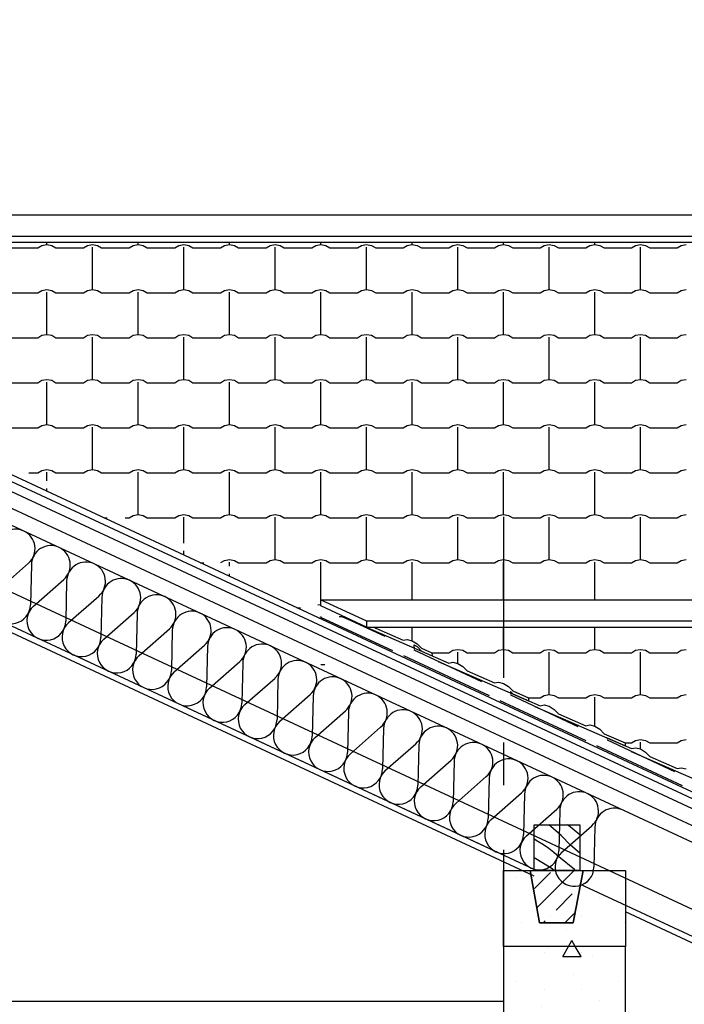
# Model space of a CAD drawing. Extents: x 76 to 214, y -82 to -50.
# Drawn here: x 143 to 145, y -66 to -62 of the extents above; entities that cross this region are included whole.
import ezdxf
from ezdxf.enums import TextEntityAlignment as Align

# ---------------------------------------------------------------- set-up
doc = ezdxf.new("R2010")
doc.units = 0
doc.header["$MEASUREMENT"] = 0
doc.linetypes.add('______________', pattern=[1.093611, 0.529167, -0.211667, 0.141111, -0.211667])
for name, color, linetype in [('2D - _____', 7, 'Continuous'), ('______ _ ___________', 7, 'Continuous'), ('________ - ______', 7, 'Continuous'), ('___________ - ___', 7, 'Continuous')]:
    doc.layers.add(name, color=color, linetype=linetype)
doc.styles.add('GENERATED_STYLE_1', font='txt')
pattern_1 = [(0, (0, 0), (0, 0.6235383), [0.06, -0.3]), (0, (0.18, 0.3118), (0, 0.6235383), [0.06, -0.3]), (60, (0, 0), (-0.54, 0.3117692), [0.06, -0.3]), (60, (0.36, 0), (-0.54, 0.3117692), [0.06, -0.3]), (120, (0.06, 0), (0.54, 0.3117692), [0.06, -0.3]), (120, (0.42, 0), (0.54, 0.3117692), [0.06, -0.3]), (0, (0, 0.06), (0, 0.120000005), [0, -0.12, 0, -0.18000001]), (45, (0.06, 0.06), (-0.08485282, 0.08485282), [0, -0.09, 0, -0.15000001])]

# ---------------------------------------------------------------- blocks, each defined once
blk = doc.blocks.new('________ __________ 15[1]_2', base_point=(139.4677, -62.6168))
at = {"layer": '________ - ______', "linetype": 'Continuous'}
for p, q in [((142.5063, -64.2661), (142.6056, -64.1787)), ((142.6154, -64.1832), (142.6123, -64.3155)), ((142.622, -64.3201), (142.7213, -64.2326)), ((142.731, -64.2372), (142.7279, -64.3695)), ((142.7376, -64.374), (142.837, -64.2866)), ((142.8467, -64.2911), (142.8436, -64.4234)), ((142.8533, -64.4279), (142.9526, -64.3405)), ((142.9623, -64.345), (142.9592, -64.4773)), ((142.9689, -64.4818), (143.0683, -64.3944)), ((143.078, -64.399), (143.0749, -64.5313)), ((143.0846, -64.5358), (143.1839, -64.4484)), ((143.1937, -64.4529), (143.1905, -64.5852)), ((143.2003, -64.5897), (143.2996, -64.5023)), ((143.3093, -64.5068), (143.3062, -64.6391)), ((143.3159, -64.6436), (143.4153, -64.5562)), ((143.425, -64.5608), (143.4219, -64.693)), ((143.4316, -64.6976), (143.5309, -64.6102)), ((143.5406, -64.6147), (143.5375, -64.747)), ((143.5472, -64.7515), (143.6466, -64.6641)), ((143.6563, -64.6686), (143.6532, -64.8009)), ((143.6629, -64.8054), (143.7622, -64.718)), ((143.7719, -64.7226), (143.7688, -64.8548)), ((143.7785, -64.8594), (143.8779, -64.772)), ((143.8876, -64.7765), (143.8845, -64.9088)), ((143.8942, -64.9133), (143.9935, -64.8259)), ((144.0033, -64.8304), (144.0001, -64.9627)), ((144.0099, -64.9672), (144.1092, -64.8798)), ((144.1189, -64.8844), (144.1158, -65.0166)), ((144.1255, -65.0212), (144.2249, -64.9338)), ((144.2346, -64.9383), (144.2315, -65.0706)), ((144.2412, -65.0751), (144.3405, -64.9877)), ((144.3502, -64.9922), (144.3471, -65.1245)), ((144.3568, -65.129), (144.4562, -65.0416)), ((144.4659, -65.0461), (144.4628, -65.1784))]:
    blk.add_line(p, q, dxfattribs=at)
for centre, start, end in [((142.5635, -64.1308), 65, 178.6513), ((142.5635, -64.1308), 311.3487, 65), ((142.6792, -64.1847), 65, 178.6513), ((142.6792, -64.1847), 311.3487, 65), ((142.7948, -64.2387), 65, 178.6513), ((142.7948, -64.2387), 311.3487, 65), ((142.9105, -64.2926), 65, 178.6513), ((142.9105, -64.2926), 311.3487, 65), ((142.5485, -64.314), 131.3487, 358.6514), ((143.0261, -64.3465), 65, 178.6513), ((143.0261, -64.3465), 311.3487, 65), ((142.6641, -64.368), 131.3487, 358.6514), ((143.1418, -64.4005), 65, 178.6513), ((143.1418, -64.4005), 311.3487, 65), ((142.7798, -64.4219), 131.3487, 358.6514), ((143.2574, -64.4544), 65, 178.6513), ((143.2574, -64.4544), 311.3487, 65), ((142.8954, -64.4758), 131.3487, 358.6514), ((143.3731, -64.5083), 65, 178.6513), ((143.3731, -64.5083), 311.3487, 65), ((143.0111, -64.5297), 131.3487, 358.6514), ((143.4888, -64.5623), 65, 178.6513), ((143.4888, -64.5623), 311.3487, 65), ((143.1268, -64.5837), 131.3487, 358.6514), ((143.6044, -64.6162), 65, 178.6513), ((143.6044, -64.6162), 311.3487, 65), ((143.2424, -64.6376), 131.3487, 358.6514), ((143.7201, -64.6701), 65, 178.6513), ((143.7201, -64.6701), 311.3487, 65), ((143.3581, -64.6915), 131.3487, 358.6514), ((143.8357, -64.7241), 65, 178.6513), ((143.8357, -64.7241), 311.3487, 65), ((143.4737, -64.7455), 131.3487, 358.6514), ((143.9514, -64.778), 65, 178.6513), ((143.9514, -64.778), 311.3487, 65), ((143.5894, -64.7994), 131.3487, 358.6514), ((144.067, -64.8319), 65, 178.6513), ((144.067, -64.8319), 311.3487, 65), ((143.705, -64.8533), 131.3487, 358.6514), ((144.1827, -64.8859), 65, 178.6513), ((144.1827, -64.8859), 311.3487, 65), ((143.8207, -64.9073), 131.3487, 358.6514), ((144.2984, -64.9398), 65, 178.6513), ((144.2984, -64.9398), 311.3487, 65), ((143.9364, -64.9612), 131.3487, 358.6514), ((144.414, -64.9937), 65, 178.6513), ((144.414, -64.9937), 311.3487, 65), ((144.052, -65.0151), 131.3487, 358.6514), ((144.5297, -65.0477), 65, 178.6513), ((144.1677, -65.0691), 131.3487, 358.6514), ((144.2833, -65.123), 131.3487, 358.6514), ((144.399, -65.1769), 131.3487, 358.6514)]:
    blk.add_arc(centre, 0.0638, start, end, dxfattribs=at)
blk = doc.blocks.new('___________ ______ ______56')
at = {"layer": '___________ - ___', "linetype": '______________'}
for q in [(0, 0), (5.1297, 0)]:
    blk.add_line((0.001, 0), q, dxfattribs=at)
at = {"layer": '___________ - ___', "style": 'GENERATED_STYLE_1'}
blk.add_attdef('AC_MarkerText_1', text='', height=0.35, rotation=90, dxfattribs=at).set_placement((5.9002, -0.1313), align=Align.BOTTOM_LEFT)
blk = doc.blocks.new('*X553')
at = {"layer": '2D - _____', "linetype": 'Continuous'}
for p, q in [((144.3216, -65.0444), (144.3142, -65.0386)), ((144.3548, -65.0739), (144.3216, -65.0444)), ((144.3788, -65.0407), (144.3764, -65.0386)), ((144.4159, -65.0719), (144.3788, -65.0407)), ((144.386, -65.1054), (144.3548, -65.0739)), ((144.2787, -65.093), (144.2659, -65.0861)), ((144.297, -65.1042), (144.2787, -65.093)), ((144.3146, -65.1164), (144.297, -65.1042)), ((144.3315, -65.1297), (144.3146, -65.1164)), ((144.4079, -65.1244), (144.386, -65.1054)), ((144.3223, -65.1811), (144.2659, -65.1476)), ((144.3476, -65.1438), (144.3315, -65.1297)), ((144.3987, -65.1857), (144.3476, -65.1438)), ((144.4159, -65.1313), (144.4079, -65.1244)), ((144.3323, -65.1886), (144.3223, -65.1811)), ((144.4025, -65.1886), (144.3987, -65.1857))]:
    blk.add_line(p, q, dxfattribs=at)
blk = doc.blocks.new('__________261_2')
at = {"layer": '2D - _____', "linetype": 'Continuous'}
for p, q in [((144.2659, -65.0386), (144.4159, -65.0386)), ((144.2659, -65.1886), (144.2659, -65.0386)), ((144.4159, -65.0386), (144.4159, -65.1886)), ((144.4159, -65.1886), (144.2659, -65.1886))]:
    blk.add_line(p, q, dxfattribs=at)
blk.add_blockref('*X553', (0, 0), dxfattribs=at)

msp = doc.modelspace()

# ---------------------------------------------------------------- hatches: boundary and pattern name
at = {"layer": '2D - _____', "linetype": 'Continuous'}
h = msp.add_hatch(dxfattribs=at)
h.set_pattern_fill('БЕТОН_СТРОИТЕЛЬНЫЙ_0002', color=256, style=0, pattern_type=2)
h.set_pattern_definition(pattern_1)
h.paths.add_polyline_path([(144.5659, -65.1886), (144.5659, -65.4386), (144.1659, -65.4386), (144.1659, -65.1886), (144.2535, -65.1886), (144.2836, -65.3608), (144.3945, -65.3608), (144.4273, -65.1886)], flags=0)
h = msp.add_hatch(dxfattribs=at)
h.set_pattern_fill('СПЛОШНАЯ_И_ШТРИХПУНКТИРН_54', color=256, style=0, pattern_type=2)
h.set_pattern_definition([(45, (0, 0), (-0.07071068, 0.07071068), []), (45, (-0.03536, 0.03536), (-0.07071068, 0.07071068), [0.075, -0.025, 0, -0.025])])
h.paths.add_polyline_path([(144.4273, -65.1886), (144.3945, -65.3608), (144.2836, -65.3608), (144.2535, -65.1886)], flags=0)
h = msp.add_hatch(dxfattribs=at)
h.set_pattern_fill('БЕТОН_СТРОИТЕЛЬНЫЙ_0002', color=256, style=0, pattern_type=2)
h.set_pattern_definition(pattern_1)
h.paths.add_polyline_path([(144.5659, -65.4386), (144.1659, -65.4386), (144.1659, -65.6886), (144.5659, -65.6886)], flags=0)

# ---------------------------------------------------------------- linework, layer by layer
at = {"linetype": 'Continuous'}
for p, q in [((141.9659, -63.0338), (146.1659, -63.0338)), ((141.9659, -63.1038), (146.0159, -63.1038)), ((141.9659, -63.1236), (146.0159, -63.1236)), ((142.5459, -63.1423), (142.6359, -63.1423)), ((142.6359, -63.1423), (142.6497, -63.1339)), ((142.6497, -63.1339), (142.6659, -63.1309)), ((142.6659, -63.1309), (142.6659, -63.1236)), ((142.6659, -63.1309), (142.6821, -63.1339)), ((142.6821, -63.1339), (142.6959, -63.1423)), ((142.6959, -63.1423), (142.7859, -63.1423)), ((142.7859, -63.1423), (142.7997, -63.1339)), ((142.7997, -63.1339), (142.8159, -63.1309)), ((142.8159, -63.1309), (142.8321, -63.1339)), ((142.8159, -63.2788), (142.8159, -63.1401)), ((142.8321, -63.1339), (142.8459, -63.1423)), ((142.8459, -63.1423), (142.9359, -63.1423)), ((142.9359, -63.1423), (142.9497, -63.1339)), ((142.9497, -63.1339), (142.9659, -63.1309)), ((142.9659, -63.1309), (142.9659, -63.1236)), ((142.9659, -63.1309), (142.9821, -63.1339)), ((142.9821, -63.1339), (142.9959, -63.1423)), ((142.9959, -63.1423), (143.0859, -63.1423)), ((143.0859, -63.1423), (143.0997, -63.1339)), ((143.0997, -63.1339), (143.1159, -63.1309)), ((143.1159, -63.1309), (143.1321, -63.1339)), ((143.1159, -63.2788), (143.1159, -63.1401)), ((143.1321, -63.1339), (143.1459, -63.1423)), ((143.1459, -63.1423), (143.2359, -63.1423)), ((143.2359, -63.1423), (143.2497, -63.1339)), ((143.2497, -63.1339), (143.2659, -63.1309)), ((143.2659, -63.1309), (143.2659, -63.1236)), ((143.2659, -63.1309), (143.2821, -63.1339)), ((143.2821, -63.1339), (143.2959, -63.1423)), ((143.2959, -63.1423), (143.3859, -63.1423)), ((143.3859, -63.1423), (143.3997, -63.1339)), ((143.3997, -63.1339), (143.4159, -63.1309)), ((143.4159, -63.1309), (143.4321, -63.1339)), ((143.4159, -63.2788), (143.4159, -63.1401)), ((143.4321, -63.1339), (143.4459, -63.1423)), ((143.4459, -63.1423), (143.5359, -63.1423)), ((143.5359, -63.1423), (143.5497, -63.1339)), ((143.5497, -63.1339), (143.5659, -63.1309)), ((143.5659, -63.1309), (143.5659, -63.1236)), ((143.5659, -63.1309), (143.5821, -63.1339)), ((143.5821, -63.1339), (143.5959, -63.1423)), ((143.5959, -63.1423), (143.6859, -63.1423)), ((143.6859, -63.1423), (143.6997, -63.1339)), ((143.6997, -63.1339), (143.7159, -63.1309)), ((143.7159, -63.1309), (143.7321, -63.1339)), ((143.7159, -63.2788), (143.7159, -63.1401)), ((143.7321, -63.1339), (143.7459, -63.1423)), ((143.7459, -63.1423), (143.8359, -63.1423)), ((143.8359, -63.1423), (143.8497, -63.1339)), ((143.8497, -63.1339), (143.8659, -63.1309)), ((143.8659, -63.1309), (143.8659, -63.1236)), ((143.8659, -63.1309), (143.8821, -63.1339)), ((143.8821, -63.1339), (143.8959, -63.1423)), ((143.8959, -63.1423), (143.9859, -63.1423)), ((143.9859, -63.1423), (143.9997, -63.1339)), ((143.9997, -63.1339), (144.0159, -63.1309)), ((144.0159, -63.1309), (144.0321, -63.1339)), ((144.0159, -63.2788), (144.0159, -63.1401)), ((144.0321, -63.1339), (144.0459, -63.1423)), ((144.0459, -63.1423), (144.1359, -63.1423)), ((144.1359, -63.1423), (144.1497, -63.1339)), ((144.1497, -63.1339), (144.1659, -63.1309)), ((144.1659, -63.1309), (144.1659, -63.1236)), ((144.1659, -63.1309), (144.1821, -63.1339)), ((144.1821, -63.1339), (144.1959, -63.1423)), ((144.1959, -63.1423), (144.2859, -63.1423)), ((144.2859, -63.1423), (144.2997, -63.1339)), ((144.2997, -63.1339), (144.3159, -63.1309)), ((144.3159, -63.1309), (144.3321, -63.1339)), ((144.3159, -63.2788), (144.3159, -63.1401)), ((144.3321, -63.1339), (144.3459, -63.1423)), ((144.3459, -63.1423), (144.4359, -63.1423)), ((144.4359, -63.1423), (144.4497, -63.1339)), ((144.4497, -63.1339), (144.4659, -63.1309)), ((144.4659, -63.1309), (144.4659, -63.1236)), ((144.4659, -63.1309), (144.4821, -63.1339)), ((144.4821, -63.1339), (144.4959, -63.1423)), ((144.4959, -63.1423), (144.5859, -63.1423)), ((144.5859, -63.1423), (144.5997, -63.1339)), ((144.5997, -63.1339), (144.6159, -63.1309)), ((144.6159, -63.1309), (144.6321, -63.1339)), ((144.6159, -63.2788), (144.6159, -63.1401)), ((144.6321, -63.1339), (144.6459, -63.1423)), ((144.6459, -63.1423), (144.7359, -63.1423)), ((144.7359, -63.1423), (144.7497, -63.1339)), ((144.7497, -63.1339), (144.7659, -63.1309)), ((142.5459, -63.2903), (142.6359, -63.2903)), ((142.6359, -63.2903), (142.6497, -63.2818)), ((142.6497, -63.2818), (142.6659, -63.2788)), ((142.6659, -63.2788), (142.6821, -63.2818)), ((142.6659, -63.4268), (142.6659, -63.288)), ((142.6821, -63.2818), (142.6959, -63.2903)), ((142.6959, -63.2903), (142.7859, -63.2903)), ((142.7859, -63.2903), (142.7997, -63.2818)), ((142.7997, -63.2818), (142.8159, -63.2788)), ((142.8159, -63.2788), (142.8321, -63.2818)), ((142.8321, -63.2818), (142.8459, -63.2903)), ((142.8459, -63.2903), (142.9359, -63.2903)), ((142.9359, -63.2903), (142.9497, -63.2818)), ((142.9497, -63.2818), (142.9659, -63.2788)), ((142.9659, -63.2788), (142.9821, -63.2818)), ((142.9659, -63.4268), (142.9659, -63.288)), ((142.9821, -63.2818), (142.9959, -63.2903)), ((142.9959, -63.2903), (143.0859, -63.2903)), ((143.0859, -63.2903), (143.0997, -63.2818)), ((143.0997, -63.2818), (143.1159, -63.2788)), ((143.1159, -63.2788), (143.1321, -63.2818)), ((143.1321, -63.2818), (143.1459, -63.2903)), ((143.1459, -63.2903), (143.2359, -63.2903)), ((143.2359, -63.2903), (143.2497, -63.2818)), ((143.2497, -63.2818), (143.2659, -63.2788)), ((143.2659, -63.2788), (143.2821, -63.2818)), ((143.2659, -63.4268), (143.2659, -63.288)), ((143.2821, -63.2818), (143.2959, -63.2903)), ((143.2959, -63.2903), (143.3859, -63.2903)), ((143.3859, -63.2903), (143.3997, -63.2818)), ((143.3997, -63.2818), (143.4159, -63.2788)), ((143.4159, -63.2788), (143.4321, -63.2818)), ((143.4321, -63.2818), (143.4459, -63.2903)), ((143.4459, -63.2903), (143.5359, -63.2903)), ((143.5359, -63.2903), (143.5497, -63.2818)), ((143.5497, -63.2818), (143.5659, -63.2788)), ((143.5659, -63.2788), (143.5821, -63.2818)), ((143.5659, -63.4268), (143.5659, -63.288)), ((143.5821, -63.2818), (143.5959, -63.2903)), ((143.5959, -63.2903), (143.6859, -63.2903)), ((143.6859, -63.2903), (143.6997, -63.2818)), ((143.6997, -63.2818), (143.7159, -63.2788)), ((143.7159, -63.2788), (143.7321, -63.2818)), ((143.7321, -63.2818), (143.7459, -63.2903)), ((143.7459, -63.2903), (143.8359, -63.2903)), ((143.8359, -63.2903), (143.8497, -63.2818)), ((143.8497, -63.2818), (143.8659, -63.2788)), ((143.8659, -63.2788), (143.8821, -63.2818)), ((143.8659, -63.4268), (143.8659, -63.288)), ((143.8821, -63.2818), (143.8959, -63.2903)), ((143.8959, -63.2903), (143.9859, -63.2903)), ((143.9859, -63.2903), (143.9997, -63.2818)), ((143.9997, -63.2818), (144.0159, -63.2788)), ((144.0159, -63.2788), (144.0321, -63.2818)), ((144.0321, -63.2818), (144.0459, -63.2903)), ((144.0459, -63.2903), (144.1359, -63.2903)), ((144.1359, -63.2903), (144.1497, -63.2818)), ((144.1497, -63.2818), (144.1659, -63.2788)), ((144.1659, -63.2788), (144.1821, -63.2818)), ((144.1659, -63.4268), (144.1659, -63.288)), ((144.1821, -63.2818), (144.1959, -63.2903)), ((144.1959, -63.2903), (144.2859, -63.2903)), ((144.2859, -63.2903), (144.2997, -63.2818)), ((144.2997, -63.2818), (144.3159, -63.2788)), ((144.3159, -63.2788), (144.3321, -63.2818)), ((144.3321, -63.2818), (144.3459, -63.2903)), ((144.3459, -63.2903), (144.4359, -63.2903)), ((144.4359, -63.2903), (144.4497, -63.2818)), ((144.4497, -63.2818), (144.4659, -63.2788)), ((144.4659, -63.2788), (144.4821, -63.2818)), ((144.4659, -63.4268), (144.4659, -63.288)), ((144.4821, -63.2818), (144.4959, -63.2903)), ((144.4959, -63.2903), (144.5859, -63.2903)), ((144.5859, -63.2903), (144.5997, -63.2818)), ((144.5997, -63.2818), (144.6159, -63.2788)), ((144.6159, -63.2788), (144.6321, -63.2818)), ((144.6321, -63.2818), (144.6459, -63.2903)), ((144.6459, -63.2903), (144.7359, -63.2903)), ((144.7359, -63.2903), (144.7497, -63.2818)), ((144.7497, -63.2818), (144.7659, -63.2788)), ((142.6359, -63.4382), (142.6497, -63.4297)), ((142.6497, -63.4297), (142.6659, -63.4268)), ((142.6659, -63.4268), (142.6821, -63.4297)), ((142.6821, -63.4297), (142.6959, -63.4382)), ((142.7859, -63.4382), (142.7997, -63.4297)), ((142.7997, -63.4297), (142.8159, -63.4268)), ((142.8159, -63.4268), (142.8321, -63.4297)), ((142.8321, -63.4297), (142.8459, -63.4382)), ((142.9359, -63.4382), (142.9497, -63.4297)), ((142.9497, -63.4297), (142.9659, -63.4268)), ((142.9659, -63.4268), (142.9821, -63.4297)), ((142.9821, -63.4297), (142.9959, -63.4382)), ((143.0859, -63.4382), (143.0997, -63.4297)), ((143.0997, -63.4297), (143.1159, -63.4268)), ((143.1159, -63.4268), (143.1321, -63.4297)), ((143.1321, -63.4297), (143.1459, -63.4382)), ((143.2359, -63.4382), (143.2497, -63.4297)), ((143.2497, -63.4297), (143.2659, -63.4268)), ((143.2659, -63.4268), (143.2821, -63.4297)), ((143.2821, -63.4297), (143.2959, -63.4382)), ((143.3859, -63.4382), (143.3997, -63.4297)), ((143.3997, -63.4297), (143.4159, -63.4268)), ((143.4159, -63.4268), (143.4321, -63.4297)), ((143.4321, -63.4297), (143.4459, -63.4382)), ((143.5359, -63.4382), (143.5497, -63.4297)), ((143.5497, -63.4297), (143.5659, -63.4268)), ((143.5659, -63.4268), (143.5821, -63.4297)), ((143.5821, -63.4297), (143.5959, -63.4382)), ((143.6859, -63.4382), (143.6997, -63.4297)), ((143.6997, -63.4297), (143.7159, -63.4268)), ((143.7159, -63.4268), (143.7321, -63.4297)), ((143.7321, -63.4297), (143.7459, -63.4382)), ((143.8359, -63.4382), (143.8497, -63.4297)), ((143.8497, -63.4297), (143.8659, -63.4268)), ((143.8659, -63.4268), (143.8821, -63.4297)), ((143.8821, -63.4297), (143.8959, -63.4382)), ((143.9859, -63.4382), (143.9997, -63.4297)), ((143.9997, -63.4297), (144.0159, -63.4268)), ((144.0159, -63.4268), (144.0321, -63.4297)), ((144.0321, -63.4297), (144.0459, -63.4382)), ((144.1359, -63.4382), (144.1497, -63.4297)), ((144.1497, -63.4297), (144.1659, -63.4268)), ((144.1659, -63.4268), (144.1821, -63.4297)), ((144.1821, -63.4297), (144.1959, -63.4382)), ((144.2859, -63.4382), (144.2997, -63.4297)), ((144.2997, -63.4297), (144.3159, -63.4268)), ((144.3159, -63.4268), (144.3321, -63.4297)), ((144.3321, -63.4297), (144.3459, -63.4382)), ((144.4359, -63.4382), (144.4497, -63.4297)), ((144.4497, -63.4297), (144.4659, -63.4268)), ((144.4659, -63.4268), (144.4821, -63.4297)), ((144.4821, -63.4297), (144.4959, -63.4382)), ((144.5859, -63.4382), (144.5997, -63.4297)), ((144.5997, -63.4297), (144.6159, -63.4268)), ((144.6159, -63.4268), (144.6321, -63.4297)), ((144.6321, -63.4297), (144.6459, -63.4382)), ((144.7359, -63.4382), (144.7497, -63.4297)), ((144.7497, -63.4297), (144.7659, -63.4268)), ((142.5459, -63.4382), (142.6359, -63.4382)), ((142.6959, -63.4382), (142.7859, -63.4382)), ((142.8159, -63.5747), (142.8159, -63.4359)), ((142.8459, -63.4382), (142.9359, -63.4382)), ((142.9959, -63.4382), (143.0859, -63.4382)), ((143.1159, -63.5747), (143.1159, -63.4359)), ((143.1459, -63.4382), (143.2359, -63.4382)), ((143.2959, -63.4382), (143.3859, -63.4382)), ((143.4159, -63.5747), (143.4159, -63.4359)), ((143.4459, -63.4382), (143.5359, -63.4382)), ((143.5959, -63.4382), (143.6859, -63.4382)), ((143.7159, -63.5747), (143.7159, -63.4359)), ((143.7459, -63.4382), (143.8359, -63.4382)), ((143.8959, -63.4382), (143.9859, -63.4382)), ((144.0159, -63.5747), (144.0159, -63.4359)), ((144.0459, -63.4382), (144.1359, -63.4382)), ((144.1959, -63.4382), (144.2859, -63.4382)), ((144.3159, -63.5747), (144.3159, -63.4359)), ((144.3459, -63.4382), (144.4359, -63.4382)), ((144.4959, -63.4382), (144.5859, -63.4382)), ((144.6159, -63.5747), (144.6159, -63.4359)), ((144.6459, -63.4382), (144.7359, -63.4382)), ((142.5459, -63.5861), (142.6359, -63.5861)), ((142.6359, -63.5861), (142.6497, -63.5776)), ((142.6497, -63.5776), (142.6659, -63.5747)), ((142.6659, -63.5747), (142.6821, -63.5776)), ((142.6659, -63.7226), (142.6659, -63.5838)), ((142.6821, -63.5776), (142.6959, -63.5861)), ((142.6959, -63.5861), (142.7859, -63.5861)), ((142.7859, -63.5861), (142.7997, -63.5776)), ((142.7997, -63.5776), (142.8159, -63.5747)), ((142.8159, -63.5747), (142.8321, -63.5776)), ((142.8321, -63.5776), (142.8459, -63.5861)), ((142.8459, -63.5861), (142.9359, -63.5861)), ((142.9359, -63.5861), (142.9497, -63.5776)), ((142.9497, -63.5776), (142.9659, -63.5747)), ((142.9659, -63.5747), (142.9821, -63.5776)), ((142.9659, -63.7226), (142.9659, -63.5838)), ((142.9821, -63.5776), (142.9959, -63.5861)), ((142.9959, -63.5861), (143.0859, -63.5861)), ((143.0859, -63.5861), (143.0997, -63.5776)), ((143.0997, -63.5776), (143.1159, -63.5747)), ((143.1159, -63.5747), (143.1321, -63.5776)), ((143.1321, -63.5776), (143.1459, -63.5861)), ((143.1459, -63.5861), (143.2359, -63.5861)), ((143.2359, -63.5861), (143.2497, -63.5776)), ((143.2497, -63.5776), (143.2659, -63.5747)), ((143.2659, -63.5747), (143.2821, -63.5776)), ((143.2659, -63.7226), (143.2659, -63.5838)), ((143.2821, -63.5776), (143.2959, -63.5861)), ((143.2959, -63.5861), (143.3859, -63.5861)), ((143.3859, -63.5861), (143.3997, -63.5776)), ((143.3997, -63.5776), (143.4159, -63.5747)), ((143.4159, -63.5747), (143.4321, -63.5776)), ((143.4321, -63.5776), (143.4459, -63.5861)), ((143.4459, -63.5861), (143.5359, -63.5861)), ((143.5359, -63.5861), (143.5497, -63.5776)), ((143.5497, -63.5776), (143.5659, -63.5747)), ((143.5659, -63.5747), (143.5821, -63.5776)), ((143.5659, -63.7226), (143.5659, -63.5838)), ((143.5821, -63.5776), (143.5959, -63.5861)), ((143.5959, -63.5861), (143.6859, -63.5861)), ((143.6859, -63.5861), (143.6997, -63.5776)), ((143.6997, -63.5776), (143.7159, -63.5747)), ((143.7159, -63.5747), (143.7321, -63.5776)), ((143.7321, -63.5776), (143.7459, -63.5861)), ((143.7459, -63.5861), (143.8359, -63.5861)), ((143.8359, -63.5861), (143.8497, -63.5776)), ((143.8497, -63.5776), (143.8659, -63.5747)), ((143.8659, -63.5747), (143.8821, -63.5776)), ((143.8659, -63.7226), (143.8659, -63.5838)), ((143.8821, -63.5776), (143.8959, -63.5861)), ((143.8959, -63.5861), (143.9859, -63.5861)), ((143.9859, -63.5861), (143.9997, -63.5776)), ((143.9997, -63.5776), (144.0159, -63.5747)), ((144.0159, -63.5747), (144.0321, -63.5776)), ((144.0321, -63.5776), (144.0459, -63.5861)), ((144.0459, -63.5861), (144.1359, -63.5861)), ((144.1359, -63.5861), (144.1497, -63.5776)), ((144.1497, -63.5776), (144.1659, -63.5747)), ((144.1659, -63.5747), (144.1821, -63.5776)), ((144.1659, -63.7226), (144.1659, -63.5838)), ((144.1821, -63.5776), (144.1959, -63.5861)), ((144.1959, -63.5861), (144.2859, -63.5861)), ((144.2859, -63.5861), (144.2997, -63.5776)), ((144.2997, -63.5776), (144.3159, -63.5747)), ((144.3159, -63.5747), (144.3321, -63.5776)), ((144.3321, -63.5776), (144.3459, -63.5861)), ((144.3459, -63.5861), (144.4359, -63.5861)), ((144.4359, -63.5861), (144.4497, -63.5776)), ((144.4497, -63.5776), (144.4659, -63.5747)), ((144.4659, -63.5747), (144.4821, -63.5776)), ((144.4659, -63.7226), (144.4659, -63.5838)), ((144.4821, -63.5776), (144.4959, -63.5861)), ((144.4959, -63.5861), (144.5859, -63.5861)), ((144.5859, -63.5861), (144.5997, -63.5776)), ((144.5997, -63.5776), (144.6159, -63.5747)), ((144.6159, -63.5747), (144.6321, -63.5776)), ((144.6321, -63.5776), (144.6459, -63.5861)), ((144.6459, -63.5861), (144.7359, -63.5861)), ((144.7359, -63.5861), (144.7497, -63.5776)), ((144.7497, -63.5776), (144.7659, -63.5747)), ((142.6359, -63.734), (142.6497, -63.7256)), ((142.6497, -63.7256), (142.6659, -63.7226)), ((142.6659, -63.7226), (142.6821, -63.7256)), ((142.6821, -63.7256), (142.6959, -63.734)), ((142.7859, -63.734), (142.7997, -63.7256)), ((142.7997, -63.7256), (142.8159, -63.7226)), ((142.8159, -63.7226), (142.8321, -63.7256)), ((142.8321, -63.7256), (142.8459, -63.734)), ((142.9359, -63.734), (142.9497, -63.7256)), ((142.9497, -63.7256), (142.9659, -63.7226)), ((142.9659, -63.7226), (142.9821, -63.7256)), ((142.9821, -63.7256), (142.9959, -63.734)), ((143.0859, -63.734), (143.0997, -63.7256)), ((143.0997, -63.7256), (143.1159, -63.7226)), ((143.1159, -63.7226), (143.1321, -63.7256)), ((143.1321, -63.7256), (143.1459, -63.734)), ((143.2359, -63.734), (143.2497, -63.7256)), ((143.2497, -63.7256), (143.2659, -63.7226)), ((143.2659, -63.7226), (143.2821, -63.7256)), ((143.2821, -63.7256), (143.2959, -63.734)), ((143.3859, -63.734), (143.3997, -63.7256)), ((143.3997, -63.7256), (143.4159, -63.7226)), ((143.4159, -63.7226), (143.4321, -63.7256)), ((143.4321, -63.7256), (143.4459, -63.734)), ((143.5359, -63.734), (143.5497, -63.7256)), ((143.5497, -63.7256), (143.5659, -63.7226)), ((143.5659, -63.7226), (143.5821, -63.7256)), ((143.5821, -63.7256), (143.5959, -63.734)), ((143.6859, -63.734), (143.6997, -63.7256)), ((143.6997, -63.7256), (143.7159, -63.7226)), ((143.7159, -63.7226), (143.7321, -63.7256)), ((143.7321, -63.7256), (143.7459, -63.734)), ((143.8359, -63.734), (143.8497, -63.7256)), ((143.8497, -63.7256), (143.8659, -63.7226)), ((143.8659, -63.7226), (143.8821, -63.7256)), ((143.8821, -63.7256), (143.8959, -63.734)), ((143.9859, -63.734), (143.9997, -63.7256)), ((143.9997, -63.7256), (144.0159, -63.7226)), ((144.0159, -63.7226), (144.0321, -63.7256)), ((144.0321, -63.7256), (144.0459, -63.734)), ((144.1359, -63.734), (144.1497, -63.7256)), ((144.1497, -63.7256), (144.1659, -63.7226)), ((144.1659, -63.7226), (144.1821, -63.7256)), ((144.1821, -63.7256), (144.1959, -63.734)), ((144.2859, -63.734), (144.2997, -63.7256)), ((144.2997, -63.7256), (144.3159, -63.7226)), ((144.3159, -63.7226), (144.3321, -63.7256)), ((144.3321, -63.7256), (144.3459, -63.734)), ((144.4359, -63.734), (144.4497, -63.7256)), ((144.4497, -63.7256), (144.4659, -63.7226)), ((144.4659, -63.7226), (144.4821, -63.7256)), ((144.4821, -63.7256), (144.4959, -63.734)), ((144.5859, -63.734), (144.5997, -63.7256)), ((144.5997, -63.7256), (144.6159, -63.7226)), ((144.6159, -63.7226), (144.6321, -63.7256)), ((144.6321, -63.7256), (144.6459, -63.734)), ((144.7359, -63.734), (144.7497, -63.7256)), ((144.7497, -63.7256), (144.7659, -63.7226)), ((142.5459, -63.734), (142.6359, -63.734)), ((142.6959, -63.734), (142.7859, -63.734)), ((142.8159, -63.8705), (142.8159, -63.7317)), ((142.8459, -63.734), (142.9359, -63.734)), ((142.9959, -63.734), (143.0859, -63.734)), ((143.1159, -63.8705), (143.1159, -63.7317)), ((143.1459, -63.734), (143.2359, -63.734)), ((143.2959, -63.734), (143.3859, -63.734)), ((143.4159, -63.8705), (143.4159, -63.7317)), ((143.4459, -63.734), (143.5359, -63.734)), ((143.5959, -63.734), (143.6859, -63.734)), ((143.7159, -63.8705), (143.7159, -63.7317)), ((143.7459, -63.734), (143.8359, -63.734)), ((143.8959, -63.734), (143.9859, -63.734)), ((144.0159, -63.8705), (144.0159, -63.7317)), ((144.0459, -63.734), (144.1359, -63.734)), ((144.1959, -63.734), (144.2859, -63.734)), ((144.3159, -63.8705), (144.3159, -63.7317)), ((144.3459, -63.734), (144.4359, -63.734)), ((144.4959, -63.734), (144.5859, -63.734)), ((144.6159, -63.8705), (144.6159, -63.7317)), ((144.6459, -63.734), (144.7359, -63.734)), ((142.6064, -63.8819), (142.6359, -63.8819)), ((142.6359, -63.8819), (142.6497, -63.8735)), ((142.6497, -63.8735), (142.6659, -63.8705)), ((142.6659, -63.8705), (142.6821, -63.8735)), ((142.6659, -63.9076), (142.6659, -63.8796)), ((142.6821, -63.8735), (142.6959, -63.8819)), ((142.6959, -63.8819), (142.7859, -63.8819)), ((142.7859, -63.8819), (142.7997, -63.8735)), ((142.7997, -63.8735), (142.8159, -63.8705)), ((142.8159, -63.8705), (142.8321, -63.8735)), ((142.8321, -63.8735), (142.8459, -63.8819)), ((142.8459, -63.8819), (142.9359, -63.8819)), ((142.9359, -63.8819), (142.9497, -63.8735)), ((142.9497, -63.8735), (142.9659, -63.8705)), ((142.9659, -63.8705), (142.9821, -63.8735)), ((142.9659, -64.0184), (142.9659, -63.8796)), ((142.9821, -63.8735), (142.9959, -63.8819)), ((142.9959, -63.8819), (143.0859, -63.8819)), ((143.0859, -63.8819), (143.0997, -63.8735)), ((143.0997, -63.8735), (143.1159, -63.8705)), ((143.1159, -63.8705), (143.1321, -63.8735)), ((143.1321, -63.8735), (143.1459, -63.8819)), ((143.1459, -63.8819), (143.2359, -63.8819)), ((143.2359, -63.8819), (143.2497, -63.8735)), ((143.2497, -63.8735), (143.2659, -63.8705)), ((143.2659, -63.8705), (143.2821, -63.8735)), ((143.2659, -64.0184), (143.2659, -63.8796)), ((143.2821, -63.8735), (143.2959, -63.8819)), ((143.2959, -63.8819), (143.3859, -63.8819)), ((143.3859, -63.8819), (143.3997, -63.8735)), ((143.3997, -63.8735), (143.4159, -63.8705)), ((143.4159, -63.8705), (143.4321, -63.8735)), ((143.4321, -63.8735), (143.4459, -63.8819)), ((143.4459, -63.8819), (143.5359, -63.8819)), ((143.5359, -63.8819), (143.5497, -63.8735)), ((143.5497, -63.8735), (143.5659, -63.8705)), ((143.5659, -63.8705), (143.5821, -63.8735)), ((143.5659, -64.0184), (143.5659, -63.8796)), ((143.5821, -63.8735), (143.5959, -63.8819)), ((143.5959, -63.8819), (143.6859, -63.8819)), ((143.6859, -63.8819), (143.6997, -63.8735)), ((143.6997, -63.8735), (143.7159, -63.8705)), ((143.7159, -63.8705), (143.7321, -63.8735)), ((143.7321, -63.8735), (143.7459, -63.8819)), ((143.7459, -63.8819), (143.8359, -63.8819)), ((143.8359, -63.8819), (143.8497, -63.8735)), ((143.8497, -63.8735), (143.8659, -63.8705)), ((143.8659, -63.8705), (143.8821, -63.8735)), ((143.8659, -64.0184), (143.8659, -63.8796)), ((143.8821, -63.8735), (143.8959, -63.8819)), ((143.8959, -63.8819), (143.9859, -63.8819)), ((143.9859, -63.8819), (143.9997, -63.8735)), ((143.9997, -63.8735), (144.0159, -63.8705)), ((144.0159, -63.8705), (144.0321, -63.8735)), ((144.0321, -63.8735), (144.0459, -63.8819)), ((144.0459, -63.8819), (144.1359, -63.8819)), ((144.1359, -63.8819), (144.1497, -63.8735)), ((144.1497, -63.8735), (144.1659, -63.8705)), ((144.1659, -63.8705), (144.1821, -63.8735)), ((144.1659, -64.0184), (144.1659, -63.8796)), ((144.1821, -63.8735), (144.1959, -63.8819)), ((144.1959, -63.8819), (144.2859, -63.8819)), ((144.2859, -63.8819), (144.2997, -63.8735)), ((144.2997, -63.8735), (144.3159, -63.8705)), ((144.3159, -63.8705), (144.3321, -63.8735)), ((144.3321, -63.8735), (144.3459, -63.8819)), ((144.3459, -63.8819), (144.4359, -63.8819)), ((144.4359, -63.8819), (144.4497, -63.8735)), ((144.4497, -63.8735), (144.4659, -63.8705)), ((144.4659, -63.8705), (144.4821, -63.8735)), ((144.4659, -64.0184), (144.4659, -63.8796)), ((144.4821, -63.8735), (144.4959, -63.8819)), ((144.4959, -63.8819), (144.5859, -63.8819)), ((144.5859, -63.8819), (144.5997, -63.8735)), ((144.5997, -63.8735), (144.6159, -63.8705)), ((144.6159, -63.8705), (144.6321, -63.8735)), ((144.6321, -63.8735), (144.6459, -63.8819)), ((144.6459, -63.8819), (144.7359, -63.8819)), ((144.7359, -63.8819), (144.7497, -63.8735)), ((144.7497, -63.8735), (144.7659, -63.8705)), ((142.6659, -63.9349), (142.6659, -63.9332)), ((142.6659, -63.9427), (142.6659, -63.936)), ((142.8528, -64.0298), (142.8645, -64.0298)), ((142.9236, -64.0298), (142.9359, -64.0298)), ((142.9359, -64.0298), (142.9497, -64.0214)), ((142.9497, -64.0214), (142.9659, -64.0184)), ((142.9659, -64.0184), (142.9821, -64.0214)), ((142.9821, -64.0214), (142.9959, -64.0298)), ((142.9959, -64.0298), (143.0859, -64.0298)), ((143.0859, -64.0298), (143.0997, -64.0214)), ((143.0997, -64.0214), (143.1159, -64.0184)), ((143.1159, -64.0184), (143.1321, -64.0214)), ((143.1159, -64.1129), (143.1159, -64.0276)), ((143.1321, -64.0214), (143.1459, -64.0298)), ((143.1459, -64.0298), (143.2359, -64.0298)), ((143.2359, -64.0298), (143.2497, -64.0214)), ((143.2497, -64.0214), (143.2659, -64.0184)), ((143.2659, -64.0184), (143.2821, -64.0214)), ((143.2821, -64.0214), (143.2959, -64.0298)), ((143.2959, -64.0298), (143.3859, -64.0298)), ((143.3859, -64.0298), (143.3997, -64.0214)), ((143.3997, -64.0214), (143.4159, -64.0184)), ((143.4159, -64.0184), (143.4321, -64.0214)), ((143.4159, -64.1663), (143.4159, -64.0276)), ((143.4321, -64.0214), (143.4459, -64.0298)), ((143.4459, -64.0298), (143.5359, -64.0298)), ((143.5359, -64.0298), (143.5497, -64.0214)), ((143.5497, -64.0214), (143.5659, -64.0184)), ((143.5659, -64.0184), (143.5821, -64.0214)), ((143.5821, -64.0214), (143.5959, -64.0298)), ((143.5959, -64.0298), (143.6859, -64.0298)), ((143.6859, -64.0298), (143.6997, -64.0214)), ((143.6997, -64.0214), (143.7159, -64.0184)), ((143.7159, -64.0184), (143.7321, -64.0214)), ((143.7159, -64.1663), (143.7159, -64.0276)), ((143.7321, -64.0214), (143.7459, -64.0298)), ((143.7459, -64.0298), (143.8359, -64.0298)), ((143.8359, -64.0298), (143.8497, -64.0214)), ((143.8497, -64.0214), (143.8659, -64.0184)), ((143.8659, -64.0184), (143.8821, -64.0214)), ((143.8821, -64.0214), (143.8959, -64.0298)), ((143.8959, -64.0298), (143.9859, -64.0298)), ((143.9859, -64.0298), (143.9997, -64.0214)), ((143.9997, -64.0214), (144.0159, -64.0184)), ((144.0159, -64.0184), (144.0321, -64.0214)), ((144.0159, -64.1663), (144.0159, -64.0276)), ((144.0321, -64.0214), (144.0459, -64.0298)), ((144.0459, -64.0298), (144.1359, -64.0298)), ((144.1359, -64.0298), (144.1497, -64.0214)), ((144.1497, -64.0214), (144.1659, -64.0184)), ((144.1659, -64.0184), (144.1821, -64.0214)), ((144.1821, -64.0214), (144.1959, -64.0298)), ((144.1959, -64.0298), (144.2859, -64.0298)), ((144.2859, -64.0298), (144.2997, -64.0214)), ((144.2997, -64.0214), (144.3159, -64.0184)), ((144.3159, -64.0184), (144.3321, -64.0214)), ((144.3159, -64.1663), (144.3159, -64.0276)), ((144.3321, -64.0214), (144.3459, -64.0298)), ((144.3459, -64.0298), (144.4359, -64.0298)), ((144.4359, -64.0298), (144.4497, -64.0214)), ((144.4497, -64.0214), (144.4659, -64.0184)), ((144.4659, -64.0184), (144.4821, -64.0214)), ((144.4821, -64.0214), (144.4959, -64.0298)), ((144.4959, -64.0298), (144.5859, -64.0298)), ((144.5859, -64.0298), (144.5997, -64.0214)), ((144.5997, -64.0214), (144.6159, -64.0184)), ((144.6159, -64.0184), (144.6321, -64.0214)), ((144.6159, -64.1663), (144.6159, -64.0276)), ((144.6321, -64.0214), (144.6459, -64.0298)), ((144.6459, -64.0298), (144.7359, -64.0298)), ((144.7359, -64.0298), (144.7497, -64.0214)), ((144.7497, -64.0214), (144.7659, -64.0184)), ((143.1159, -64.1525), (143.1159, -64.1384)), ((143.1701, -64.1778), (143.1817, -64.1778)), ((143.2379, -64.1765), (143.2497, -64.1693)), ((143.2497, -64.1693), (143.2659, -64.1663)), ((143.2659, -64.1663), (143.2821, -64.1693)), ((143.2659, -64.1886), (143.2659, -64.1755)), ((143.2821, -64.1693), (143.2959, -64.1778)), ((143.2959, -64.1778), (143.3859, -64.1778)), ((143.3859, -64.1778), (143.3997, -64.1693)), ((143.3997, -64.1693), (143.4159, -64.1663)), ((143.4159, -64.1663), (143.4321, -64.1693)), ((143.4321, -64.1693), (143.4459, -64.1778)), ((143.4459, -64.1778), (143.5359, -64.1778)), ((143.5359, -64.1778), (143.5497, -64.1693)), ((143.5497, -64.1693), (143.5659, -64.1663)), ((143.5659, -64.1663), (143.5821, -64.1693)), ((143.5659, -64.2987), (143.5659, -64.1755)), ((143.5821, -64.1693), (143.5959, -64.1778)), ((143.5959, -64.1778), (143.6859, -64.1778)), ((143.6859, -64.1778), (143.6997, -64.1693)), ((143.6997, -64.1693), (143.7159, -64.1663)), ((143.7159, -64.1663), (143.7321, -64.1693)), ((143.7321, -64.1693), (143.7459, -64.1778)), ((143.7459, -64.1778), (143.8359, -64.1778)), ((143.8359, -64.1778), (143.8497, -64.1693)), ((143.8497, -64.1693), (143.8659, -64.1663)), ((143.8659, -64.1663), (143.8821, -64.1693)), ((143.8659, -64.2987), (143.8659, -64.1755)), ((143.8821, -64.1693), (143.8959, -64.1778)), ((143.8959, -64.1778), (143.9859, -64.1778)), ((143.9859, -64.1778), (143.9997, -64.1693)), ((143.9997, -64.1693), (144.0159, -64.1663)), ((144.0159, -64.1663), (144.0321, -64.1693)), ((144.0321, -64.1693), (144.0459, -64.1778)), ((144.0459, -64.1778), (144.1359, -64.1778)), ((144.1359, -64.1778), (144.1497, -64.1693)), ((144.1497, -64.1693), (144.1659, -64.1663)), ((144.1659, -64.1663), (144.1821, -64.1693)), ((144.1659, -64.2987), (144.1659, -64.1755)), ((144.1821, -64.1693), (144.1959, -64.1778)), ((144.1959, -64.1778), (144.2859, -64.1778)), ((144.2859, -64.1778), (144.2997, -64.1693)), ((144.2997, -64.1693), (144.3159, -64.1663)), ((144.3159, -64.1663), (144.3321, -64.1693)), ((144.3321, -64.1693), (144.3459, -64.1778)), ((144.3459, -64.1778), (144.4359, -64.1778)), ((144.4359, -64.1778), (144.4497, -64.1693)), ((144.4497, -64.1693), (144.4659, -64.1663)), ((144.4659, -64.1663), (144.4821, -64.1693)), ((144.4659, -64.2987), (144.4659, -64.1755)), ((144.4821, -64.1693), (144.4959, -64.1778)), ((144.4959, -64.1778), (144.5859, -64.1778)), ((144.5859, -64.1778), (144.5997, -64.1693)), ((144.5997, -64.1693), (144.6159, -64.1663)), ((144.6159, -64.1663), (144.6321, -64.1693)), ((144.6321, -64.1693), (144.6459, -64.1778)), ((144.6459, -64.1778), (144.7359, -64.1778)), ((144.7359, -64.1778), (144.7497, -64.1693)), ((144.7497, -64.1693), (144.7659, -64.1663)), ((143.2659, -64.2147), (143.2659, -64.2141)), ((143.2659, -64.2224), (143.2659, -64.2158)), ((143.5659, -64.2987), (146.1659, -64.2987)), ((143.5659, -64.2987), (143.7159, -64.3686)), ((143.5659, -64.3185), (143.5659, -64.2987)), ((143.4873, -64.3257), (143.4989, -64.3257)), ((143.556, -64.3161), (143.5659, -64.3143)), ((143.7159, -64.3885), (143.5659, -64.3185)), ((143.5649, -64.3557), (143.5649, -64.3553)), ((143.5649, -64.3557), (143.8014, -64.466)), ((143.5664, -64.3548), (143.5663, -64.3548)), ((143.6366, -64.3548), (143.6255, -64.3548)), ((143.6366, -64.3515), (143.6366, -64.3548)), ((143.7769, -64.4202), (143.6366, -64.3548)), ((143.6366, -64.3548), (143.9311, -64.4837)), ((143.7159, -64.3686), (146.0159, -64.3686)), ((143.7159, -64.3686), (143.7159, -64.3885)), ((143.7159, -64.3885), (146.0159, -64.3885)), ((143.7419, -64.3885), (143.7459, -64.3927)), ((143.7459, -64.3927), (143.8359, -64.4321)), ((143.8659, -64.4339), (143.8659, -64.3885)), ((144.1659, -64.4622), (144.1659, -64.3885)), ((144.4659, -64.4622), (144.4659, -64.3885)), ((143.8359, -64.4321), (143.8497, -64.4297)), ((143.8497, -64.4297), (143.8659, -64.4339)), ((143.8659, -64.4339), (143.8821, -64.444)), ((143.8717, -64.4466), (143.8821, -64.453)), ((143.8717, -64.4466), (143.8722, -64.4614)), ((144.0941, -64.5682), (143.8728, -64.4649)), ((143.8821, -64.444), (143.8959, -64.4583)), ((143.8821, -64.453), (143.8959, -64.4674)), ((143.8959, -64.4583), (143.9308, -64.4736)), ((143.8959, -64.4674), (143.9859, -64.5068)), ((143.9859, -64.4736), (143.9997, -64.4651)), ((143.9997, -64.4651), (144.0159, -64.4622)), ((144.0159, -64.4622), (144.0321, -64.4651)), ((144.0321, -64.4651), (144.0459, -64.4736)), ((144.1359, -64.4736), (144.1497, -64.4651)), ((144.1497, -64.4651), (144.1659, -64.4622)), ((144.1659, -64.4622), (144.1821, -64.4651)), ((144.1821, -64.4651), (144.1959, -64.4736)), ((144.2859, -64.4736), (144.2997, -64.4651)), ((144.2997, -64.4651), (144.3159, -64.4622)), ((144.3159, -64.4622), (144.3321, -64.4651)), ((144.3321, -64.4651), (144.3459, -64.4736)), ((144.4359, -64.4736), (144.4497, -64.4651)), ((144.4497, -64.4651), (144.4659, -64.4622)), ((144.4659, -64.4622), (144.4821, -64.4651)), ((144.4821, -64.4651), (144.4959, -64.4736)), ((144.5859, -64.4736), (144.5997, -64.4651)), ((144.5997, -64.4651), (144.6159, -64.4622)), ((144.6159, -64.4622), (144.6321, -64.4651)), ((144.6321, -64.4651), (144.6459, -64.4736)), ((144.7359, -64.4736), (144.7497, -64.4651)), ((144.7497, -64.4651), (144.7659, -64.4622)), ((143.837, -64.4826), (144.1186, -64.6139)), ((143.9308, -64.4736), (143.9311, -64.4837)), ((143.9308, -64.4736), (143.9859, -64.4736)), ((143.9312, -64.4837), (143.9311, -64.4837)), ((143.951, -64.5015), (144.2483, -64.6316)), ((144.0159, -64.5086), (144.0159, -64.4713)), ((144.0459, -64.4736), (144.1359, -64.4736)), ((144.1959, -64.4736), (144.2859, -64.4736)), ((144.3159, -64.6101), (144.3159, -64.4713)), ((144.3459, -64.4736), (144.4359, -64.4736)), ((144.4959, -64.4736), (144.5859, -64.4736)), ((144.6159, -64.6101), (144.6159, -64.4713)), ((144.6459, -64.4736), (144.7359, -64.4736)), ((143.9859, -64.5068), (143.9997, -64.5045)), ((143.9997, -64.5045), (144.0159, -64.5086)), ((144.0159, -64.5086), (144.0321, -64.5187)), ((144.0321, -64.5187), (144.0459, -64.533)), ((144.0459, -64.533), (144.1359, -64.5724)), ((144.1359, -64.5724), (144.1497, -64.5701)), ((144.1497, -64.5701), (144.1659, -64.5743)), ((144.1659, -64.5743), (144.1821, -64.5843)), ((144.1821, -64.5843), (144.1959, -64.5987)), ((144.1959, -64.5987), (144.248, -64.6215)), ((144.1542, -64.6305), (144.4358, -64.7618)), ((144.1891, -64.6007), (144.1959, -64.6078)), ((144.1891, -64.6007), (144.1894, -64.6093)), ((144.1891, -64.6007), (144.1892, -64.6008)), ((144.4114, -64.7161), (144.19, -64.6129)), ((144.1959, -64.6078), (144.2859, -64.6472)), ((144.248, -64.6215), (144.2859, -64.6215)), ((144.248, -64.6215), (144.2483, -64.6316)), ((144.2484, -64.6316), (144.2483, -64.6316)), ((144.2859, -64.6215), (144.2997, -64.6131)), ((144.2997, -64.6131), (144.3159, -64.6101)), ((144.3159, -64.6101), (144.3321, -64.6131)), ((144.3321, -64.6131), (144.3459, -64.6215)), ((144.3459, -64.6215), (144.4359, -64.6215)), ((144.4359, -64.6215), (144.4497, -64.6131)), ((144.4497, -64.6131), (144.4659, -64.6101)), ((144.4659, -64.6101), (144.4821, -64.6131)), ((144.4659, -64.7147), (144.4659, -64.6192)), ((144.4821, -64.6131), (144.4959, -64.6215)), ((144.4959, -64.6215), (144.5859, -64.6215)), ((144.5859, -64.6215), (144.5997, -64.6131)), ((144.5997, -64.6131), (144.6159, -64.6101)), ((144.6159, -64.6101), (144.6321, -64.6131)), ((144.6321, -64.6131), (144.6459, -64.6215)), ((144.6459, -64.6215), (144.7359, -64.6215)), ((144.7359, -64.6215), (144.7497, -64.6131)), ((144.7497, -64.6131), (144.7659, -64.6101)), ((144.2683, -64.6494), (144.5655, -64.7795)), ((144.2859, -64.6472), (144.2997, -64.6448)), ((144.2997, -64.6448), (144.3159, -64.649)), ((144.3159, -64.649), (144.3321, -64.6591)), ((144.3321, -64.6591), (144.3459, -64.6734)), ((144.3459, -64.6734), (144.4359, -64.7128)), ((144.4359, -64.7128), (144.4497, -64.7105)), ((144.4497, -64.7105), (144.4659, -64.7147)), ((144.4659, -64.7147), (144.4821, -64.7247)), ((144.4821, -64.7247), (144.4959, -64.7391)), ((144.4959, -64.7391), (144.5652, -64.7694)), ((144.5064, -64.7528), (144.5859, -64.7875)), ((144.5064, -64.7528), (144.5066, -64.7572)), ((144.7286, -64.864), (144.5072, -64.7608)), ((144.5859, -64.7694), (144.5997, -64.761)), ((144.5997, -64.761), (144.6159, -64.758)), ((144.6159, -64.758), (144.6321, -64.761)), ((144.6321, -64.761), (144.6459, -64.7694)), ((144.7359, -64.7694), (144.7497, -64.761)), ((144.7497, -64.761), (144.7659, -64.758)), ((144.4714, -64.7784), (144.753, -64.9097)), ((144.5652, -64.7694), (144.5859, -64.7694)), ((144.5652, -64.7694), (144.5655, -64.7795)), ((144.5859, -64.7875), (144.5997, -64.7852)), ((144.5997, -64.7852), (144.6159, -64.7894)), ((144.6159, -64.7894), (144.6159, -64.7671)), ((144.6159, -64.7894), (144.6321, -64.7994)), ((144.6459, -64.7694), (144.7359, -64.7694)), ((144.5855, -64.7973), (144.8827, -64.9274)), ((144.6321, -64.7994), (144.6459, -64.8138)), ((144.6459, -64.8138), (144.7359, -64.8532)), ((144.7359, -64.8532), (144.7497, -64.8509)), ((144.7497, -64.8509), (144.7659, -64.8551))]:
    msp.add_line(p, q, dxfattribs=at)
at = {"layer": '2D - _____', "linetype": 'Continuous', "flags": 128}
for points in [[(144.5659, -65.1886), (144.5659, -65.4386), (144.1659, -65.4386), (144.1659, -65.1886), (144.2535, -65.1886), (144.2836, -65.3608), (144.3945, -65.3608), (144.4273, -65.1886)], [(144.4273, -65.1886), (144.3945, -65.3608), (144.2836, -65.3608), (144.2535, -65.1886)], [(144.5659, -65.4386), (144.1659, -65.4386), (144.1659, -65.6886), (144.5659, -65.6886)]]:
    msp.add_lwpolyline(points, close=True, dxfattribs=at)
at = {"layer": '______ _ ___________', "linetype": 'Continuous'}
for p, q in [((145.1459, -65.1543), (139.3409, -62.4474)), ((145.1459, -65.2094), (139.3409, -62.5025)), ((145.1459, -65.2646), (139.3409, -62.5577)), ((145.1459, -65.4853), (139.3409, -62.7784)), ((144.1659, -65.1386), (139.3886, -62.9109)), ((139.7159, -65.6186), (144.1659, -65.6186))]:
    msp.add_line(p, q, dxfattribs=at)
at = {"layer": '________ - ______', "linetype": 'Continuous'}
for p, q in [((145.1659, -65.1084), (139.3409, -62.3922)), ((145.1459, -65.1212), (139.3409, -62.4143)), ((144.2659, -65.1853), (139.3409, -62.8887)), ((144.2659, -65.2073), (139.6659, -63.0623)), ((143.5791, -64.5123), (143.5659, -64.5123)), ((143.6539, -64.5123), (143.6528, -64.5123)), ((145.1459, -65.5736), (144.4159, -65.2332)), ((145.1459, -65.5956), (144.5659, -65.3252))]:
    msp.add_line(p, q, dxfattribs=at)

# ---------------------------------------------------------------- block references
at = {"layer": '2D - _____', "linetype": 'Continuous'}
msp.add_blockref('__________261_2', (0, 0), dxfattribs=at)
at = {"layer": '________ - ______', "linetype": 'Continuous'}
msp.add_blockref('________ __________ 15[1]_2', (139.4677, -62.6168), dxfattribs=at)
at = {"layer": '___________ - ___', "linetype": 'Continuous', "rotation": 270}
msp.add_blockref('___________ ______ ______56', (144.1659, -64.0258), dxfattribs=at)

doc.saveas('drawing.dxf')
